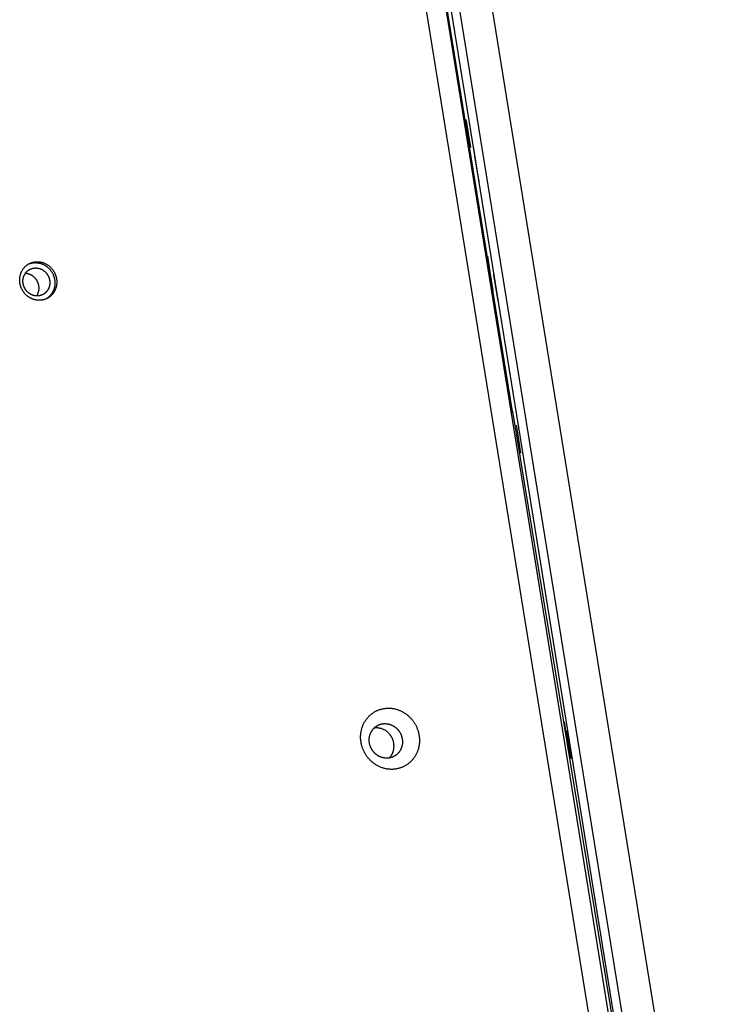
# Model space of a CAD drawing. Units: millimetres. Extents: x -3683 to -2593, y -342 to 609.
# Drawn here: x -3233 to -3207, y 23 to 59 of the extents above; entities that cross this region are included whole.
import ezdxf

# ---------------------------------------------------------------- set-up
doc = ezdxf.new("R2010")
doc.units = ezdxf.units.MM
doc.header["$MEASUREMENT"] = 0
doc.layers.add('Make2D$visible$lines', color=30, linetype='Continuous', true_color=0xff7f00)

msp = doc.modelspace()

# ---------------------------------------------------------------- linework, layer by layer
at = {"layer": 'Make2D$visible$lines'}
for points in [[(-3208.38, 8.082), (-3226.948, 122.896)], [(-3208.188, 8.034), (-3226.756, 122.849)], [(-3226.46, 122.896), (-3207.892, 8.082)], [(-3209.238, 8.817), (-3227.586, 122.273)], [(-3225.145, 122.273), (-3206.797, 8.817)], [(-3214.257, 44.646), (-3216.786, 60.286)], [(-3215.981, 55.483), (-3215.973, 55.436)], [(-3215.973, 55.436), (-3215.813, 54.448)], [(-3215.709, 54.483), (-3215.52, 53.318)], [(-3215.554, 53.521), (-3215.654, 54.138)], [(-3215.52, 53.318), (-3215.502, 53.201)], [(-3232.531, 49.395), (-3232.534, 49.41), (-3232.536, 49.426), (-3232.539, 49.442), (-3232.54, 49.459), (-3232.542, 49.475), (-3232.543, 49.492), (-3232.543, 49.508), (-3232.544, 49.525), (-3232.544, 49.542), (-3232.543, 49.559), (-3232.542, 49.576), (-3232.541, 49.593), (-3232.54, 49.611), (-3232.537, 49.628), (-3232.535, 49.645), (-3232.532, 49.662), (-3232.529, 49.68), (-3232.525, 49.697), (-3232.521, 49.714), (-3232.516, 49.731), (-3232.511, 49.748), (-3232.505, 49.765), (-3232.499, 49.782), (-3232.493, 49.799), (-3232.486, 49.815), (-3232.479, 49.831), (-3232.471, 49.847), (-3232.463, 49.863), (-3232.454, 49.879), (-3232.445, 49.895), (-3232.436, 49.91), (-3232.426, 49.925), (-3232.416, 49.939), (-3232.405, 49.954), (-3232.394, 49.968), (-3232.383, 49.981), (-3232.371, 49.995), (-3232.36, 50.008), (-3232.347, 50.02), (-3232.335, 50.033), (-3232.322, 50.044), (-3232.309, 50.056), (-3232.296, 50.067), (-3232.282, 50.078), (-3232.268, 50.088), (-3232.254, 50.098), (-3232.24, 50.107), (-3232.226, 50.116), (-3232.211, 50.125), (-3232.197, 50.133), (-3232.182, 50.14), (-3232.167, 50.148), (-3232.152, 50.154), (-3232.137, 50.161), (-3232.122, 50.167), (-3232.107, 50.172), (-3232.092, 50.177), (-3232.077, 50.182), (-3232.062, 50.186), (-3232.046, 50.19), (-3232.031, 50.194), (-3232.016, 50.197), (-3232.001, 50.2), (-3231.986, 50.202), (-3231.971, 50.204), (-3231.956, 50.206), (-3231.941, 50.207), (-3231.925, 50.208), (-3231.909, 50.209), (-3231.893, 50.209), (-3231.877, 50.209), (-3231.861, 50.208), (-3231.845, 50.207), (-3231.828, 50.206), (-3231.812, 50.204), (-3231.795, 50.202), (-3231.779, 50.199), (-3231.762, 50.196), (-3231.745, 50.193), (-3231.728, 50.189), (-3231.711, 50.184), (-3231.695, 50.179), (-3231.678, 50.174), (-3231.661, 50.168), (-3231.644, 50.162), (-3231.628, 50.155), (-3231.611, 50.148), (-3231.595, 50.14), (-3231.579, 50.132), (-3231.563, 50.124), (-3231.547, 50.115), (-3231.531, 50.106), (-3231.515, 50.096), (-3231.5, 50.086), (-3231.485, 50.075), (-3231.47, 50.064), (-3231.455, 50.053), (-3231.441, 50.041), (-3231.427, 50.029), (-3231.413, 50.016), (-3231.4, 50.004), (-3231.386, 49.991), (-3231.374, 49.977), (-3231.361, 49.964), (-3231.349, 49.95), (-3231.337, 49.935), (-3231.326, 49.921), (-3231.315, 49.906), (-3231.304, 49.891), (-3231.294, 49.876), (-3231.284, 49.861), (-3231.275, 49.846), (-3231.266, 49.83), (-3231.257, 49.815), (-3231.249, 49.799), (-3231.241, 49.783), (-3231.234, 49.767), (-3231.227, 49.751), (-3231.221, 49.735), (-3231.214, 49.719), (-3231.209, 49.703), (-3231.203, 49.687), (-3231.198, 49.671), (-3231.194, 49.655), (-3231.19, 49.639), (-3231.186, 49.623), (-3231.182, 49.607), (-3231.179, 49.592)], [(-3232.206, 50.126), (-3232.188, 50.133), (-3232.17, 50.139), (-3232.151, 50.145), (-3232.132, 50.151), (-3232.113, 50.156), (-3232.094, 50.16), (-3232.074, 50.164), (-3232.055, 50.167), (-3232.04, 50.169), (-3232.025, 50.171), (-3232.009, 50.172), (-3231.994, 50.173), (-3231.978, 50.174), (-3231.962, 50.174), (-3231.946, 50.174), (-3231.93, 50.173), (-3231.914, 50.172), (-3231.897, 50.171), (-3231.881, 50.169), (-3231.864, 50.167), (-3231.847, 50.164), (-3231.831, 50.161), (-3231.814, 50.157), (-3231.797, 50.153), (-3231.78, 50.149), (-3231.764, 50.144), (-3231.747, 50.139), (-3231.73, 50.133), (-3231.713, 50.127), (-3231.697, 50.12), (-3231.68, 50.113), (-3231.664, 50.105), (-3231.648, 50.097), (-3231.632, 50.089), (-3231.616, 50.08), (-3231.6, 50.071), (-3231.584, 50.061), (-3231.569, 50.051), (-3231.554, 50.04), (-3231.539, 50.029), (-3231.524, 50.018), (-3231.51, 50.006), (-3231.496, 49.994), (-3231.482, 49.981), (-3231.468, 49.969), (-3231.455, 49.956), (-3231.443, 49.942), (-3231.43, 49.928), (-3231.418, 49.915), (-3231.406, 49.9), (-3231.395, 49.886), (-3231.384, 49.871), (-3231.373, 49.856), (-3231.363, 49.841), (-3231.353, 49.826), (-3231.344, 49.811), (-3231.335, 49.795), (-3231.326, 49.779), (-3231.318, 49.764), (-3231.31, 49.748), (-3231.303, 49.732), (-3231.296, 49.716), (-3231.289, 49.7), (-3231.283, 49.684), (-3231.278, 49.668), (-3231.272, 49.652), (-3231.267, 49.636), (-3231.263, 49.62), (-3231.259, 49.604), (-3231.255, 49.588), (-3231.251, 49.572), (-3231.248, 49.557)], [(-3215.182, 50.42), (-3215.087, 49.837)], [(-3215.07, 49.721), (-3215.128, 50.08)], [(-3232.414, 49.387), (-3232.416, 49.398), (-3232.417, 49.41), (-3232.419, 49.421), (-3232.42, 49.433), (-3232.421, 49.445), (-3232.422, 49.457), (-3232.423, 49.469), (-3232.423, 49.481), (-3232.423, 49.494), (-3232.422, 49.506), (-3232.422, 49.518), (-3232.421, 49.531), (-3232.42, 49.543), (-3232.418, 49.556), (-3232.416, 49.568), (-3232.414, 49.581), (-3232.412, 49.593), (-3232.409, 49.606), (-3232.406, 49.618), (-3232.403, 49.63), (-3232.399, 49.643), (-3232.395, 49.655), (-3232.39, 49.667), (-3232.386, 49.679), (-3232.381, 49.691), (-3232.375, 49.703), (-3232.37, 49.715), (-3232.364, 49.726), (-3232.358, 49.738), (-3232.351, 49.749), (-3232.344, 49.76), (-3232.337, 49.771), (-3232.33, 49.781), (-3232.322, 49.792), (-3232.314, 49.802), (-3232.306, 49.812), (-3232.298, 49.821), (-3232.289, 49.831), (-3232.28, 49.84), (-3232.271, 49.849), (-3232.262, 49.857), (-3232.253, 49.866), (-3232.243, 49.874), (-3232.233, 49.881), (-3232.223, 49.889), (-3232.213, 49.896), (-3232.203, 49.903), (-3232.193, 49.909), (-3232.182, 49.915), (-3232.171, 49.921), (-3232.161, 49.927), (-3232.15, 49.932), (-3232.139, 49.937), (-3232.128, 49.942), (-3232.117, 49.946), (-3232.107, 49.95), (-3232.096, 49.954), (-3232.085, 49.957), (-3232.074, 49.96), (-3232.063, 49.963), (-3232.052, 49.965), (-3232.041, 49.968), (-3232.03, 49.97), (-3232.019, 49.971), (-3232.008, 49.973), (-3231.997, 49.974), (-3231.986, 49.975), (-3231.975, 49.976), (-3231.963, 49.976), (-3231.952, 49.976), (-3231.94, 49.976), (-3231.928, 49.976), (-3231.917, 49.975), (-3231.905, 49.974), (-3231.893, 49.973), (-3231.881, 49.971), (-3231.869, 49.969), (-3231.856, 49.967), (-3231.844, 49.965), (-3231.832, 49.962), (-3231.82, 49.958), (-3231.808, 49.955), (-3231.796, 49.951), (-3231.784, 49.947), (-3231.772, 49.942), (-3231.76, 49.937), (-3231.748, 49.932), (-3231.736, 49.927), (-3231.724, 49.921), (-3231.712, 49.915), (-3231.701, 49.908), (-3231.689, 49.902), (-3231.678, 49.895), (-3231.667, 49.887), (-3231.656, 49.879), (-3231.645, 49.872), (-3231.635, 49.863), (-3231.624, 49.855), (-3231.614, 49.846), (-3231.604, 49.837), (-3231.594, 49.828), (-3231.585, 49.818), (-3231.575, 49.809), (-3231.566, 49.799), (-3231.558, 49.789), (-3231.549, 49.778), (-3231.541, 49.768), (-3231.533, 49.757), (-3231.525, 49.746), (-3231.518, 49.736), (-3231.511, 49.725), (-3231.504, 49.713), (-3231.497, 49.702), (-3231.491, 49.691), (-3231.485, 49.679), (-3231.48, 49.668), (-3231.474, 49.656), (-3231.469, 49.645), (-3231.465, 49.633), (-3231.46, 49.622), (-3231.456, 49.61), (-3231.452, 49.598), (-3231.448, 49.587), (-3231.445, 49.575), (-3231.442, 49.564), (-3231.439, 49.552), (-3231.437, 49.541), (-3231.435, 49.529)], [(-3231.835, 49.325), (-3231.837, 49.335), (-3231.84, 49.346), (-3231.842, 49.356), (-3231.845, 49.366), (-3231.847, 49.376), (-3231.85, 49.386), (-3231.854, 49.397), (-3231.857, 49.407), (-3231.861, 49.417), (-3231.865, 49.427), (-3231.869, 49.438), (-3231.873, 49.448), (-3231.878, 49.458), (-3231.883, 49.468), (-3231.888, 49.478), (-3231.893, 49.489), (-3231.898, 49.499), (-3231.904, 49.509), (-3231.91, 49.518), (-3231.916, 49.528), (-3231.923, 49.538), (-3231.93, 49.547), (-3231.936, 49.557), (-3231.944, 49.566), (-3231.951, 49.576), (-3231.958, 49.585), (-3231.966, 49.594), (-3231.974, 49.602), (-3231.982, 49.611), (-3231.991, 49.619), (-3231.999, 49.628), (-3232.008, 49.636), (-3232.017, 49.644), (-3232.026, 49.651), (-3232.035, 49.659), (-3232.044, 49.666), (-3232.054, 49.673), (-3232.063, 49.68), (-3232.073, 49.687), (-3232.083, 49.693), (-3232.093, 49.699), (-3232.103, 49.705), (-3232.113, 49.711), (-3232.124, 49.716), (-3232.134, 49.722), (-3232.145, 49.727), (-3232.155, 49.731), (-3232.166, 49.736), (-3232.176, 49.74), (-3232.187, 49.744), (-3232.198, 49.747), (-3232.209, 49.751), (-3232.219, 49.754), (-3232.23, 49.757), (-3232.241, 49.76), (-3232.252, 49.762), (-3232.262, 49.764), (-3232.273, 49.766), (-3232.284, 49.768), (-3232.294, 49.769), (-3232.305, 49.77), (-3232.315, 49.771), (-3232.326, 49.772), (-3232.336, 49.772)], [(-3215.087, 49.837), (-3214.975, 49.138), (-3214.975, 49.137), (-3214.975, 49.137), (-3214.975, 49.137), (-3214.975, 49.137), (-3214.975, 49.137), (-3214.975, 49.137), (-3214.975, 49.137), (-3214.975, 49.137), (-3214.975, 49.137), (-3214.975, 49.137), (-3214.975, 49.137), (-3214.975, 49.137), (-3214.975, 49.137), (-3214.975, 49.137), (-3214.975, 49.137), (-3214.975, 49.137), (-3214.975, 49.137), (-3214.975, 49.137)], [(-3215.03, 49.477), (-3215.07, 49.721)], [(-3214.962, 49.775), (-3214.954, 49.728)], [(-3214.954, 49.728), (-3214.794, 48.74)], [(-3231.179, 49.592), (-3231.177, 49.576), (-3231.174, 49.56), (-3231.172, 49.544), (-3231.17, 49.528), (-3231.169, 49.511), (-3231.168, 49.495), (-3231.167, 49.478), (-3231.167, 49.461), (-3231.167, 49.444), (-3231.167, 49.427), (-3231.168, 49.41), (-3231.169, 49.393), (-3231.171, 49.376), (-3231.173, 49.358), (-3231.176, 49.341), (-3231.179, 49.324), (-3231.182, 49.307), (-3231.186, 49.289), (-3231.19, 49.272), (-3231.195, 49.255), (-3231.2, 49.238), (-3231.205, 49.221), (-3231.211, 49.204), (-3231.218, 49.188), (-3231.225, 49.171), (-3231.232, 49.155), (-3231.24, 49.139), (-3231.248, 49.123), (-3231.257, 49.107), (-3231.266, 49.092), (-3231.275, 49.076), (-3231.285, 49.062), (-3231.295, 49.047), (-3231.305, 49.033), (-3231.316, 49.019), (-3231.328, 49.005), (-3231.339, 48.992), (-3231.351, 48.979), (-3231.363, 48.966), (-3231.376, 48.954), (-3231.389, 48.942), (-3231.402, 48.93), (-3231.415, 48.919), (-3231.428, 48.909), (-3231.442, 48.898), (-3231.456, 48.889), (-3231.47, 48.879), (-3231.485, 48.87), (-3231.499, 48.862), (-3231.514, 48.854), (-3231.529, 48.846), (-3231.543, 48.839), (-3231.558, 48.832), (-3231.573, 48.825), (-3231.588, 48.82), (-3231.603, 48.814), (-3231.619, 48.809), (-3231.634, 48.804), (-3231.649, 48.8), (-3231.664, 48.796), (-3231.679, 48.792), (-3231.694, 48.789), (-3231.709, 48.787), (-3231.724, 48.784), (-3231.739, 48.782), (-3231.755, 48.781), (-3231.77, 48.779), (-3231.786, 48.778), (-3231.801, 48.778), (-3231.817, 48.777), (-3231.833, 48.778), (-3231.849, 48.778), (-3231.866, 48.779), (-3231.882, 48.78), (-3231.899, 48.782), (-3231.915, 48.784), (-3231.932, 48.787), (-3231.949, 48.79), (-3231.966, 48.794), (-3231.982, 48.798), (-3231.999, 48.802), (-3232.016, 48.807), (-3232.033, 48.812), (-3232.049, 48.818), (-3232.066, 48.824), (-3232.083, 48.831), (-3232.099, 48.838), (-3232.116, 48.846), (-3232.132, 48.854), (-3232.148, 48.862), (-3232.164, 48.871), (-3232.18, 48.881), (-3232.195, 48.89), (-3232.211, 48.901), (-3232.226, 48.911), (-3232.241, 48.922), (-3232.255, 48.934), (-3232.27, 48.945), (-3232.284, 48.957), (-3232.298, 48.97), (-3232.311, 48.983), (-3232.324, 48.996), (-3232.337, 49.009), (-3232.349, 49.023), (-3232.362, 49.037), (-3232.373, 49.051), (-3232.385, 49.065), (-3232.396, 49.08), (-3232.406, 49.095), (-3232.416, 49.11), (-3232.426, 49.125), (-3232.436, 49.141), (-3232.445, 49.156), (-3232.453, 49.172), (-3232.461, 49.187), (-3232.469, 49.203), (-3232.476, 49.219), (-3232.483, 49.235), (-3232.49, 49.251), (-3232.496, 49.267), (-3232.502, 49.283), (-3232.507, 49.299), (-3232.512, 49.315), (-3232.517, 49.331), (-3232.521, 49.347), (-3232.525, 49.363), (-3232.528, 49.379), (-3232.531, 49.395)], [(-3231.435, 49.529), (-3231.433, 49.518), (-3231.431, 49.506), (-3231.429, 49.495), (-3231.428, 49.483), (-3231.427, 49.471), (-3231.426, 49.459), (-3231.426, 49.447), (-3231.426, 49.435), (-3231.426, 49.423), (-3231.426, 49.41), (-3231.427, 49.398), (-3231.427, 49.385), (-3231.429, 49.373), (-3231.43, 49.36), (-3231.432, 49.348), (-3231.434, 49.335), (-3231.437, 49.323), (-3231.439, 49.31), (-3231.442, 49.298), (-3231.446, 49.286), (-3231.45, 49.273), (-3231.454, 49.261), (-3231.458, 49.249), (-3231.463, 49.237), (-3231.468, 49.225), (-3231.473, 49.213), (-3231.478, 49.201), (-3231.484, 49.19), (-3231.491, 49.179), (-3231.497, 49.167), (-3231.504, 49.156), (-3231.511, 49.146), (-3231.518, 49.135), (-3231.526, 49.125), (-3231.534, 49.114), (-3231.542, 49.104), (-3231.55, 49.095), (-3231.559, 49.085), (-3231.568, 49.076), (-3231.577, 49.067), (-3231.586, 49.059), (-3231.596, 49.051), (-3231.605, 49.043), (-3231.615, 49.035), (-3231.625, 49.027), (-3231.635, 49.02), (-3231.645, 49.014), (-3231.656, 49.007), (-3231.666, 49.001), (-3231.677, 48.995), (-3231.688, 48.989), (-3231.698, 48.984), (-3231.709, 48.979), (-3231.72, 48.975), (-3231.731, 48.97), (-3231.742, 48.966), (-3231.753, 48.963), (-3231.764, 48.959), (-3231.775, 48.956), (-3231.786, 48.953), (-3231.797, 48.951), (-3231.808, 48.948), (-3231.818, 48.946), (-3231.829, 48.945), (-3231.84, 48.943), (-3231.851, 48.942), (-3231.862, 48.941), (-3231.874, 48.94), (-3231.885, 48.94), (-3231.897, 48.94), (-3231.908, 48.94), (-3231.92, 48.94), (-3231.932, 48.941), (-3231.944, 48.942), (-3231.956, 48.943), (-3231.968, 48.945), (-3231.98, 48.947), (-3231.992, 48.949), (-3232.004, 48.952), (-3232.016, 48.954), (-3232.028, 48.958), (-3232.04, 48.961), (-3232.053, 48.965), (-3232.065, 48.969), (-3232.077, 48.974), (-3232.089, 48.979), (-3232.101, 48.984), (-3232.113, 48.989), (-3232.124, 48.995), (-3232.136, 49.001), (-3232.148, 49.008), (-3232.159, 49.015), (-3232.17, 49.022), (-3232.181, 49.029), (-3232.192, 49.037), (-3232.203, 49.045), (-3232.214, 49.053), (-3232.224, 49.061), (-3232.234, 49.07), (-3232.244, 49.079), (-3232.254, 49.088), (-3232.264, 49.098), (-3232.273, 49.107), (-3232.282, 49.117), (-3232.291, 49.128), (-3232.299, 49.138), (-3232.307, 49.148), (-3232.315, 49.159), (-3232.323, 49.17), (-3232.33, 49.181), (-3232.338, 49.192), (-3232.344, 49.203), (-3232.351, 49.214), (-3232.357, 49.225), (-3232.363, 49.237), (-3232.369, 49.248), (-3232.374, 49.26), (-3232.379, 49.271), (-3232.384, 49.283), (-3232.388, 49.294), (-3232.392, 49.306), (-3232.396, 49.318), (-3232.4, 49.329), (-3232.403, 49.341), (-3232.406, 49.352), (-3232.409, 49.364), (-3232.411, 49.375), (-3232.414, 49.387)], [(-3231.248, 49.557), (-3231.244, 49.533), (-3231.241, 49.509), (-3231.238, 49.484), (-3231.237, 49.459), (-3231.236, 49.434), (-3231.236, 49.409), (-3231.237, 49.383), (-3231.237, 49.371), (-3231.238, 49.358), (-3231.239, 49.345), (-3231.241, 49.332), (-3231.243, 49.319), (-3231.245, 49.306), (-3231.247, 49.293), (-3231.249, 49.28), (-3231.252, 49.267), (-3231.255, 49.254), (-3231.258, 49.241), (-3231.261, 49.229), (-3231.265, 49.216), (-3231.269, 49.203), (-3231.273, 49.19), (-3231.277, 49.178), (-3231.282, 49.165), (-3231.287, 49.153), (-3231.292, 49.14), (-3231.297, 49.128), (-3231.303, 49.116), (-3231.309, 49.104), (-3231.315, 49.092), (-3231.321, 49.08), (-3231.328, 49.068), (-3231.334, 49.057), (-3231.341, 49.045), (-3231.349, 49.034), (-3231.356, 49.023), (-3231.364, 49.012), (-3231.372, 49.001), (-3231.38, 48.99), (-3231.388, 48.98), (-3231.396, 48.97), (-3231.405, 48.96), (-3231.414, 48.95), (-3231.423, 48.94), (-3231.432, 48.931), (-3231.442, 48.922), (-3231.451, 48.913), (-3231.461, 48.904), (-3231.471, 48.895), (-3231.48, 48.887), (-3231.491, 48.879), (-3231.501, 48.871), (-3231.511, 48.863), (-3231.522, 48.856), (-3231.532, 48.849), (-3231.543, 48.842), (-3231.554, 48.835)], [(-3231.913, 48.94), (-3231.906, 48.95), (-3231.9, 48.961), (-3231.893, 48.972), (-3231.887, 48.983), (-3231.882, 48.994), (-3231.876, 49.005), (-3231.871, 49.016), (-3231.866, 49.028), (-3231.861, 49.04), (-3231.857, 49.052), (-3231.852, 49.064), (-3231.849, 49.076), (-3231.845, 49.088), (-3231.842, 49.1), (-3231.839, 49.113), (-3231.836, 49.125), (-3231.834, 49.138), (-3231.832, 49.15), (-3231.83, 49.163), (-3231.829, 49.176), (-3231.827, 49.188), (-3231.827, 49.201), (-3231.826, 49.214), (-3231.826, 49.226), (-3231.826, 49.239), (-3231.827, 49.251), (-3231.827, 49.264), (-3231.828, 49.276), (-3231.83, 49.289), (-3231.831, 49.301), (-3231.833, 49.313), (-3231.835, 49.325)], [(-3214.285, 44.592), (-3214.282, 44.6), (-3214.28, 44.608), (-3214.278, 44.616), (-3214.277, 44.625), (-3214.275, 44.633), (-3214.274, 44.642), (-3214.273, 44.65), (-3214.272, 44.659), (-3214.271, 44.667), (-3214.27, 44.676), (-3214.27, 44.684), (-3214.27, 44.693), (-3214.27, 44.701), (-3214.27, 44.71), (-3214.271, 44.718), (-3214.271, 44.727)], [(-3214.257, 44.646), (-3208.187, 7.757)], [(-3214.115, 44.143), (-3214.107, 44.096)], [(-3214.107, 44.096), (-3213.948, 43.108)], [(-3219.512, 33.399), (-3219.494, 33.414), (-3219.475, 33.429), (-3219.455, 33.444), (-3219.435, 33.458), (-3219.415, 33.472), (-3219.394, 33.485), (-3219.372, 33.498), (-3219.35, 33.511), (-3219.328, 33.523), (-3219.305, 33.534), (-3219.282, 33.546), (-3219.258, 33.556), (-3219.234, 33.566), (-3219.209, 33.576), (-3219.184, 33.584), (-3219.159, 33.593), (-3219.133, 33.6), (-3219.107, 33.607), (-3219.08, 33.613), (-3219.054, 33.619), (-3219.027, 33.624), (-3219, 33.628), (-3218.972, 33.632), (-3218.944, 33.634), (-3218.917, 33.636), (-3218.889, 33.638), (-3218.861, 33.638), (-3218.833, 33.638), (-3218.804, 33.637), (-3218.776, 33.635), (-3218.748, 33.633), (-3218.72, 33.63), (-3218.691, 33.626), (-3218.663, 33.621), (-3218.635, 33.615), (-3218.607, 33.609), (-3218.58, 33.602), (-3218.552, 33.595), (-3218.525, 33.586), (-3218.498, 33.577), (-3218.471, 33.567), (-3218.445, 33.557), (-3218.419, 33.546), (-3218.393, 33.534), (-3218.367, 33.522), (-3218.342, 33.509), (-3218.317, 33.495), (-3218.293, 33.481), (-3218.269, 33.467), (-3218.246, 33.452), (-3218.223, 33.436), (-3218.201, 33.42), (-3218.179, 33.404), (-3218.157, 33.387), (-3218.136, 33.37), (-3218.116, 33.352), (-3218.096, 33.334), (-3218.076, 33.316), (-3218.058, 33.297), (-3218.039, 33.278), (-3218.022, 33.259), (-3218.004, 33.24), (-3217.988, 33.22), (-3217.972, 33.201), (-3217.956, 33.181), (-3217.941, 33.16), (-3217.925, 33.139), (-3217.911, 33.117), (-3217.896, 33.095), (-3217.882, 33.073), (-3217.868, 33.05), (-3217.855, 33.026), (-3217.842, 33.002), (-3217.83, 32.978), (-3217.818, 32.953), (-3217.807, 32.927), (-3217.796, 32.902), (-3217.785, 32.875), (-3217.775, 32.849), (-3217.766, 32.822), (-3217.757, 32.795), (-3217.749, 32.767), (-3217.742, 32.739), (-3217.735, 32.711), (-3217.729, 32.683), (-3217.723, 32.654), (-3217.718, 32.626), (-3217.714, 32.597), (-3217.711, 32.568), (-3217.708, 32.539), (-3217.706, 32.509), (-3217.705, 32.48), (-3217.704, 32.451), (-3217.704, 32.421), (-3217.705, 32.392), (-3217.707, 32.363), (-3217.709, 32.334), (-3217.712, 32.305), (-3217.716, 32.276), (-3217.721, 32.247), (-3217.726, 32.219), (-3217.732, 32.191), (-3217.738, 32.163), (-3217.746, 32.135), (-3217.754, 32.108), (-3217.762, 32.081), (-3217.772, 32.054), (-3217.782, 32.028), (-3217.792, 32.002), (-3217.803, 31.977), (-3217.815, 31.952), (-3217.827, 31.927), (-3217.84, 31.903), (-3217.853, 31.879), (-3217.867, 31.856), (-3217.881, 31.834), (-3217.896, 31.812), (-3217.911, 31.79), (-3217.926, 31.77), (-3217.942, 31.749), (-3217.959, 31.73), (-3217.975, 31.71), (-3217.992, 31.692), (-3218.009, 31.674), (-3218.027, 31.656), (-3218.044, 31.639), (-3218.062, 31.623), (-3218.08, 31.607)], [(-3218.08, 31.607), (-3218.099, 31.592), (-3218.118, 31.577), (-3218.137, 31.563), (-3218.157, 31.548), (-3218.178, 31.534), (-3218.199, 31.521), (-3218.22, 31.508), (-3218.242, 31.495), (-3218.265, 31.483), (-3218.288, 31.472), (-3218.311, 31.461), (-3218.335, 31.45), (-3218.359, 31.44), (-3218.384, 31.431), (-3218.409, 31.422), (-3218.434, 31.413), (-3218.46, 31.406), (-3218.486, 31.399), (-3218.512, 31.393), (-3218.539, 31.387), (-3218.566, 31.382), (-3218.593, 31.378), (-3218.621, 31.374), (-3218.648, 31.372), (-3218.676, 31.37), (-3218.704, 31.368), (-3218.732, 31.368), (-3218.76, 31.368), (-3218.789, 31.369), (-3218.817, 31.371), (-3218.845, 31.373), (-3218.873, 31.376), (-3218.901, 31.38), (-3218.93, 31.385), (-3218.958, 31.391), (-3218.985, 31.397), (-3219.013, 31.404), (-3219.041, 31.412), (-3219.068, 31.42), (-3219.095, 31.429), (-3219.122, 31.439), (-3219.148, 31.449), (-3219.174, 31.46), (-3219.2, 31.472), (-3219.226, 31.484), (-3219.251, 31.497), (-3219.275, 31.511), (-3219.3, 31.525), (-3219.323, 31.539), (-3219.347, 31.554), (-3219.37, 31.57), (-3219.392, 31.586), (-3219.414, 31.602), (-3219.436, 31.619), (-3219.457, 31.636), (-3219.477, 31.654), (-3219.497, 31.672), (-3219.516, 31.69), (-3219.535, 31.709), (-3219.553, 31.728), (-3219.571, 31.747), (-3219.588, 31.766), (-3219.605, 31.786), (-3219.621, 31.805), (-3219.637, 31.825), (-3219.652, 31.846), (-3219.667, 31.867), (-3219.682, 31.889), (-3219.697, 31.911), (-3219.711, 31.933), (-3219.724, 31.956), (-3219.738, 31.98), (-3219.751, 32.004), (-3219.763, 32.029), (-3219.775, 32.053), (-3219.786, 32.079), (-3219.797, 32.105), (-3219.808, 32.131), (-3219.818, 32.157), (-3219.827, 32.184), (-3219.835, 32.211), (-3219.844, 32.239), (-3219.851, 32.267), (-3219.858, 32.295), (-3219.864, 32.323), (-3219.87, 32.352), (-3219.874, 32.38), (-3219.879, 32.409), (-3219.882, 32.438), (-3219.885, 32.467), (-3219.887, 32.497), (-3219.888, 32.526), (-3219.889, 32.555), (-3219.888, 32.585), (-3219.888, 32.614), (-3219.886, 32.643), (-3219.884, 32.672), (-3219.88, 32.701), (-3219.877, 32.73), (-3219.872, 32.759), (-3219.867, 32.787), (-3219.861, 32.815), (-3219.854, 32.843), (-3219.847, 32.871), (-3219.839, 32.898), (-3219.83, 32.925), (-3219.821, 32.952), (-3219.811, 32.978), (-3219.801, 33.004), (-3219.79, 33.03), (-3219.778, 33.054), (-3219.766, 33.079), (-3219.753, 33.103), (-3219.74, 33.127), (-3219.726, 33.15), (-3219.712, 33.172), (-3219.697, 33.194), (-3219.682, 33.216), (-3219.666, 33.236), (-3219.651, 33.257), (-3219.634, 33.277), (-3219.618, 33.296), (-3219.601, 33.314), (-3219.584, 33.332), (-3219.566, 33.35), (-3219.549, 33.367), (-3219.531, 33.383), (-3219.512, 33.399)], [(-3218.548, 31.917), (-3218.559, 31.908), (-3218.569, 31.9), (-3218.58, 31.892), (-3218.592, 31.884), (-3218.603, 31.876), (-3218.615, 31.868), (-3218.627, 31.861), (-3218.64, 31.854), (-3218.653, 31.847), (-3218.665, 31.84), (-3218.679, 31.834), (-3218.692, 31.828), (-3218.706, 31.822), (-3218.72, 31.817), (-3218.734, 31.812), (-3218.748, 31.808), (-3218.763, 31.803), (-3218.778, 31.799), (-3218.792, 31.796), (-3218.808, 31.793), (-3218.823, 31.79), (-3218.838, 31.787), (-3218.854, 31.785), (-3218.869, 31.784), (-3218.885, 31.783), (-3218.901, 31.782), (-3218.917, 31.782), (-3218.933, 31.782), (-3218.949, 31.782), (-3218.964, 31.783), (-3218.98, 31.785), (-3218.996, 31.787), (-3219.012, 31.789), (-3219.028, 31.792), (-3219.044, 31.795), (-3219.06, 31.798), (-3219.075, 31.802), (-3219.091, 31.806), (-3219.106, 31.811), (-3219.122, 31.816), (-3219.137, 31.822), (-3219.152, 31.828), (-3219.167, 31.834), (-3219.181, 31.841), (-3219.196, 31.848), (-3219.21, 31.855), (-3219.224, 31.862), (-3219.237, 31.87), (-3219.251, 31.879), (-3219.264, 31.887), (-3219.277, 31.896), (-3219.29, 31.905), (-3219.302, 31.914), (-3219.314, 31.924), (-3219.326, 31.934), (-3219.338, 31.944), (-3219.349, 31.954), (-3219.36, 31.964), (-3219.371, 31.974), (-3219.381, 31.985), (-3219.391, 31.996), (-3219.401, 32.007), (-3219.41, 32.018), (-3219.419, 32.029), (-3219.428, 32.04), (-3219.437, 32.052), (-3219.445, 32.064), (-3219.454, 32.076), (-3219.462, 32.089), (-3219.47, 32.101), (-3219.477, 32.114), (-3219.485, 32.128), (-3219.492, 32.141), (-3219.499, 32.155), (-3219.506, 32.169), (-3219.512, 32.184), (-3219.519, 32.198), (-3219.525, 32.213), (-3219.53, 32.228), (-3219.535, 32.243), (-3219.54, 32.258), (-3219.545, 32.274), (-3219.549, 32.29), (-3219.553, 32.306), (-3219.556, 32.322), (-3219.56, 32.338), (-3219.562, 32.354), (-3219.565, 32.37), (-3219.567, 32.387), (-3219.568, 32.403), (-3219.569, 32.42), (-3219.57, 32.436), (-3219.57, 32.453), (-3219.57, 32.469), (-3219.57, 32.486), (-3219.569, 32.503), (-3219.567, 32.519), (-3219.566, 32.535), (-3219.564, 32.552), (-3219.561, 32.568), (-3219.558, 32.584), (-3219.555, 32.6), (-3219.551, 32.616), (-3219.547, 32.631), (-3219.542, 32.647), (-3219.537, 32.662), (-3219.532, 32.677), (-3219.527, 32.692), (-3219.521, 32.707), (-3219.514, 32.721), (-3219.508, 32.735), (-3219.501, 32.749), (-3219.494, 32.762), (-3219.486, 32.776), (-3219.478, 32.789), (-3219.47, 32.802), (-3219.462, 32.814), (-3219.453, 32.826), (-3219.445, 32.838), (-3219.436, 32.849), (-3219.427, 32.861), (-3219.417, 32.871), (-3219.408, 32.882), (-3219.398, 32.892), (-3219.388, 32.902), (-3219.378, 32.912), (-3219.368, 32.921), (-3219.358, 32.93)], [(-3218.827, 31.789), (-3218.818, 31.799), (-3218.809, 31.808), (-3218.8, 31.818), (-3218.791, 31.829), (-3218.782, 31.839), (-3218.774, 31.85), (-3218.765, 31.861), (-3218.757, 31.873), (-3218.749, 31.885), (-3218.742, 31.897), (-3218.734, 31.909), (-3218.727, 31.921), (-3218.72, 31.934), (-3218.714, 31.947), (-3218.707, 31.961), (-3218.701, 31.974), (-3218.696, 31.988), (-3218.69, 32.002), (-3218.685, 32.016), (-3218.68, 32.03), (-3218.675, 32.045), (-3218.671, 32.059), (-3218.667, 32.074), (-3218.664, 32.089), (-3218.661, 32.104), (-3218.658, 32.12), (-3218.656, 32.135), (-3218.654, 32.15), (-3218.652, 32.166), (-3218.651, 32.181), (-3218.65, 32.197), (-3218.649, 32.213), (-3218.649, 32.228), (-3218.649, 32.244), (-3218.649, 32.26), (-3218.65, 32.275), (-3218.652, 32.291), (-3218.653, 32.307), (-3218.655, 32.322), (-3218.657, 32.338), (-3218.66, 32.353), (-3218.663, 32.368), (-3218.667, 32.383), (-3218.67, 32.398), (-3218.674, 32.413), (-3218.679, 32.428), (-3218.683, 32.443), (-3218.688, 32.457), (-3218.693, 32.471), (-3218.699, 32.485), (-3218.705, 32.499), (-3218.711, 32.513), (-3218.717, 32.526), (-3218.723, 32.54), (-3218.73, 32.553), (-3218.737, 32.565), (-3218.744, 32.578), (-3218.752, 32.59), (-3218.759, 32.602), (-3218.767, 32.614), (-3218.775, 32.625), (-3218.783, 32.637), (-3218.792, 32.648), (-3218.8, 32.658), (-3218.812, 32.673), (-3218.825, 32.688), (-3218.838, 32.702), (-3218.852, 32.716), (-3218.866, 32.73), (-3218.881, 32.744), (-3218.897, 32.757), (-3218.913, 32.77), (-3218.929, 32.782), (-3218.946, 32.795), (-3218.964, 32.806), (-3218.982, 32.817), (-3219, 32.828), (-3219.019, 32.838), (-3219.038, 32.847), (-3219.058, 32.856), (-3219.078, 32.864), (-3219.098, 32.871), (-3219.118, 32.878), (-3219.139, 32.884), (-3219.16, 32.889), (-3219.17, 32.892), (-3219.181, 32.894), (-3219.191, 32.896), (-3219.202, 32.898), (-3219.213, 32.899), (-3219.223, 32.901), (-3219.234, 32.902), (-3219.244, 32.903), (-3219.255, 32.904), (-3219.266, 32.905), (-3219.276, 32.905), (-3219.287, 32.906), (-3219.298, 32.906), (-3219.308, 32.906), (-3219.319, 32.905), (-3219.329, 32.905), (-3219.34, 32.904), (-3219.35, 32.903), (-3219.361, 32.902), (-3219.371, 32.901), (-3219.382, 32.9), (-3219.392, 32.898)], [(-3219.358, 32.93), (-3219.347, 32.938), (-3219.336, 32.947), (-3219.325, 32.955), (-3219.314, 32.963), (-3219.303, 32.971), (-3219.291, 32.978), (-3219.279, 32.986), (-3219.266, 32.993), (-3219.253, 33), (-3219.24, 33.006), (-3219.227, 33.013), (-3219.214, 33.019), (-3219.2, 33.024), (-3219.186, 33.03), (-3219.172, 33.035), (-3219.158, 33.039), (-3219.143, 33.043), (-3219.128, 33.047), (-3219.113, 33.051), (-3219.098, 33.054), (-3219.083, 33.057), (-3219.068, 33.059), (-3219.052, 33.061), (-3219.037, 33.063), (-3219.021, 33.064), (-3219.005, 33.065), (-3218.989, 33.065), (-3218.973, 33.065), (-3218.957, 33.064), (-3218.941, 33.063), (-3218.925, 33.062), (-3218.91, 33.06), (-3218.894, 33.058), (-3218.878, 33.055), (-3218.862, 33.052), (-3218.846, 33.049), (-3218.831, 33.045), (-3218.815, 33.04), (-3218.8, 33.036), (-3218.784, 33.03), (-3218.769, 33.025), (-3218.754, 33.019), (-3218.739, 33.013), (-3218.725, 33.006), (-3218.71, 32.999), (-3218.696, 32.992), (-3218.682, 32.984), (-3218.669, 32.976), (-3218.655, 32.968), (-3218.642, 32.96), (-3218.629, 32.951), (-3218.616, 32.942), (-3218.604, 32.932), (-3218.592, 32.923), (-3218.58, 32.913), (-3218.568, 32.903), (-3218.557, 32.893), (-3218.546, 32.883), (-3218.535, 32.872), (-3218.525, 32.862), (-3218.515, 32.851), (-3218.505, 32.84), (-3218.496, 32.829), (-3218.487, 32.818), (-3218.478, 32.806), (-3218.469, 32.795), (-3218.461, 32.783), (-3218.452, 32.771), (-3218.444, 32.758), (-3218.436, 32.745), (-3218.428, 32.732), (-3218.421, 32.719), (-3218.414, 32.705), (-3218.407, 32.692), (-3218.4, 32.677), (-3218.393, 32.663), (-3218.387, 32.649), (-3218.381, 32.634), (-3218.376, 32.619), (-3218.371, 32.604), (-3218.366, 32.588), (-3218.361, 32.573), (-3218.357, 32.557), (-3218.353, 32.541), (-3218.35, 32.525), (-3218.346, 32.509), (-3218.344, 32.493), (-3218.341, 32.476), (-3218.339, 32.46), (-3218.338, 32.443), (-3218.337, 32.427), (-3218.336, 32.41), (-3218.336, 32.394), (-3218.336, 32.377), (-3218.336, 32.361), (-3218.337, 32.344), (-3218.339, 32.328), (-3218.34, 32.311), (-3218.342, 32.295), (-3218.345, 32.279), (-3218.348, 32.263), (-3218.351, 32.247), (-3218.355, 32.231), (-3218.359, 32.215), (-3218.364, 32.2), (-3218.369, 32.185), (-3218.374, 32.17), (-3218.379, 32.155), (-3218.385, 32.14), (-3218.392, 32.126), (-3218.398, 32.112), (-3218.405, 32.098), (-3218.412, 32.084), (-3218.42, 32.071), (-3218.428, 32.058), (-3218.436, 32.045), (-3218.444, 32.033), (-3218.452, 32.021), (-3218.461, 32.009), (-3218.47, 31.997), (-3218.479, 31.986), (-3218.489, 31.975), (-3218.498, 31.965), (-3218.508, 31.955), (-3218.518, 31.945), (-3218.528, 31.935), (-3218.538, 31.926), (-3218.548, 31.917)], [(-3212.338, 33.136), (-3212.243, 32.553)], [(-3212.226, 32.436), (-3212.284, 32.795)], [(-3212.249, 32.804), (-3212.241, 32.756)], [(-3212.243, 32.553), (-3212.131, 31.853), (-3212.13, 31.853), (-3212.13, 31.853), (-3212.13, 31.853), (-3212.13, 31.853), (-3212.13, 31.853), (-3212.13, 31.853), (-3212.13, 31.853), (-3212.13, 31.853), (-3212.13, 31.853), (-3212.13, 31.853), (-3212.13, 31.853), (-3212.13, 31.853), (-3212.13, 31.853), (-3212.13, 31.853), (-3212.13, 31.853), (-3212.13, 31.853), (-3212.13, 31.853), (-3212.13, 31.853)], [(-3212.241, 32.756), (-3212.082, 31.768)], [(-3212.186, 32.193), (-3212.226, 32.436)]]:
    msp.add_lwpolyline(points, dxfattribs=at)

doc.saveas('drawing.dxf')
